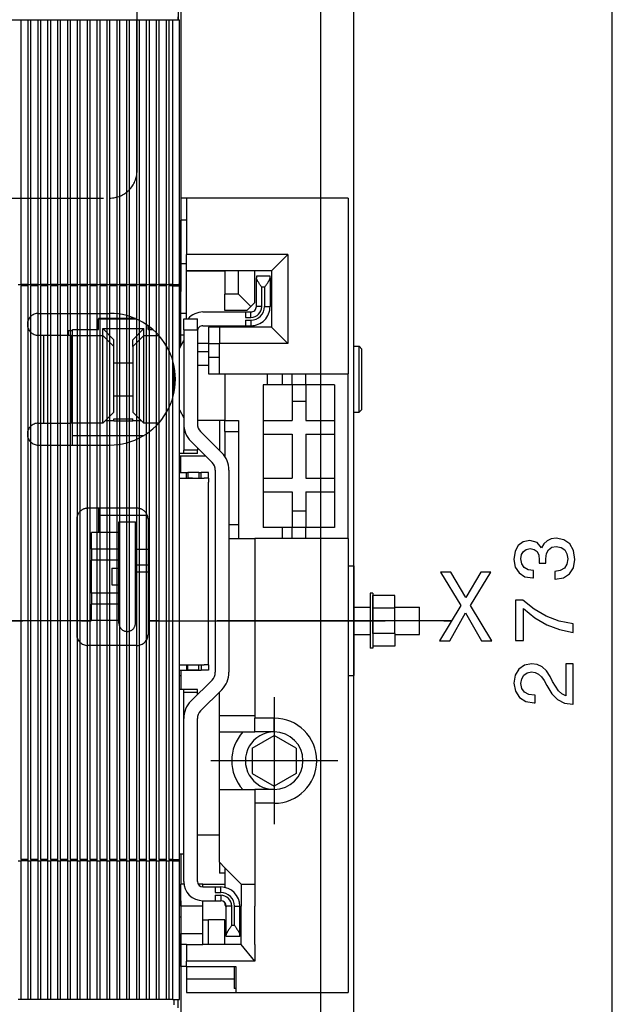
# Model space of a CAD drawing. Extents: x 19 to 406, y 10 to 287.
# Drawn here: x 110 to 141, y 79 to 129 of the extents above; entities that cross this region are included whole.
import ezdxf

# ---------------------------------------------------------------- set-up
doc = ezdxf.new("R2010")
doc.units = 0
doc.linetypes.add('DASHDOT', pattern=[18.5, 12, -3, 0.5, -3])
doc.linetypes.add('DASHSPACE', pattern=[30, 12, -18])
doc.layers.get('0').update_dxf_attribs({"linetype": 'CONTINUOUS'})

msp = doc.modelspace()

# ---------------------------------------------------------------- linework, layer by layer
at = {"color": 7}
for p, q in [((125.766182, 48.667824), (125.766182, 274.347839)), ((127.446182, 48.667824), (127.446182, 274.347839)), ((140.64653, 60.651836), (140.64653, 136.923843)), ((118.486145, 135.467834), (118.486145, 129.44783)), ((118.486145, 135.467834), (118.486145, 129.44783)), ((118.626152, 131.267838), (118.626152, 115.587837)), ((118.486145, 129.44783), (118.486145, 129.58783)), ((68.114273, 129.447861), (118.206093, 129.447876)), ((110.324158, 129.447845), (110.464157, 129.447845)), ((110.464149, 115.937836), (110.464157, 129.447845)), ((110.464157, 129.447845), (110.828156, 129.447845)), ((110.828156, 129.447845), (110.968163, 129.447845)), ((110.828156, 115.937836), (110.828156, 129.447845)), ((110.968155, 115.937836), (110.968163, 129.447845)), ((110.968163, 129.447845), (111.332161, 129.447845)), ((111.332153, 115.937836), (111.332161, 129.447845)), ((111.332161, 129.447845), (111.47216, 129.447845)), ((111.472153, 115.937836), (111.47216, 129.447845)), ((111.47216, 129.447845), (111.836159, 129.447845)), ((111.836151, 115.937836), (111.836159, 129.447845)), ((111.836159, 129.447845), (111.976158, 129.447845)), ((111.976151, 115.937836), (111.976158, 129.447845)), ((111.976158, 129.447845), (112.340157, 129.447845)), ((112.340149, 115.937836), (112.340157, 129.447845)), ((112.340157, 129.447845), (112.480156, 129.447845)), ((112.480148, 115.937836), (112.480156, 129.447845)), ((112.480156, 129.447845), (112.844162, 129.447845)), ((112.844154, 115.937836), (112.844162, 129.447845)), ((112.844162, 129.447845), (112.984161, 129.447845)), ((112.984154, 115.937836), (112.984161, 129.447845)), ((112.984161, 129.447845), (113.34816, 129.44783)), ((113.348152, 115.937836), (113.34816, 129.44783)), ((113.34816, 129.44783), (113.488159, 129.44783)), ((113.488152, 115.937836), (113.488159, 129.44783)), ((113.488159, 129.44783), (113.852158, 129.44783)), ((113.85215, 115.937836), (113.852158, 129.44783)), ((113.852158, 129.44783), (113.992157, 129.44783)), ((113.992149, 115.937836), (113.992157, 129.44783)), ((113.992157, 129.44783), (114.356155, 129.44783)), ((114.356155, 129.44783), (114.496162, 129.44783)), ((114.356155, 115.937836), (114.356155, 129.44783)), ((114.496155, 115.937836), (114.496162, 129.44783)), ((114.496162, 129.44783), (114.860161, 129.44783)), ((114.860153, 115.937836), (114.860161, 129.44783)), ((114.860161, 129.44783), (115.00016, 129.44783)), ((115.000153, 115.937836), (115.00016, 129.44783)), ((115.00016, 129.44783), (115.364159, 129.44783)), ((115.364151, 115.937836), (115.364159, 129.44783)), ((115.364159, 129.44783), (115.504158, 129.44783)), ((115.50415, 115.937836), (115.504158, 129.44783)), ((115.504158, 129.44783), (115.868156, 129.44783)), ((115.868156, 129.44783), (116.008156, 129.44783)), ((115.868156, 115.937836), (115.868156, 129.44783)), ((116.008156, 129.44783), (116.372154, 129.44783)), ((116.008156, 115.937836), (116.008156, 129.44783)), ((116.372154, 129.44783), (116.512161, 129.44783)), ((116.372154, 115.937836), (116.372154, 129.44783)), ((116.512154, 115.937836), (116.512161, 129.44783)), ((116.512161, 129.44783), (116.87616, 129.44783)), ((116.876152, 115.937836), (116.87616, 129.44783)), ((116.87616, 129.44783), (117.016159, 129.44783)), ((117.016151, 115.937836), (117.016159, 129.44783)), ((117.016159, 129.44783), (117.380157, 129.44783)), ((117.38015, 115.937836), (117.380157, 129.44783)), ((117.380157, 129.44783), (117.520157, 129.44783)), ((117.520157, 129.44783), (117.884155, 129.44783)), ((117.520157, 115.937836), (117.520157, 129.44783)), ((117.884155, 129.44783), (118.024162, 129.44783)), ((117.884155, 115.937836), (117.884155, 129.44783)), ((118.024155, 115.937836), (118.024162, 129.44783)), ((118.024162, 129.44783), (118.206154, 129.44783)), ((118.206154, 115.937836), (118.206154, 129.44783)), ((118.206154, 129.44783), (118.55616, 129.44783)), ((118.556152, 115.867836), (118.55616, 129.44783)), ((118.906158, 120.3479), (118.626152, 120.3479)), ((127.166153, 120.347931), (118.906158, 120.347923)), ((118.906158, 120.347923), (118.906158, 117.477928)), ((127.166153, 120.347931), (127.166161, 111.387932)), ((118.626152, 116.987892), (118.626152, 119.227898)), ((118.906158, 119.227898), (118.626152, 119.227898)), ((124.086159, 117.477936), (118.906158, 117.477928)), ((118.906158, 116.637932), (118.906158, 117.477928)), ((124.086159, 117.477936), (123.246155, 116.637932)), ((124.086159, 117.477936), (124.086159, 112.927933)), ((118.906128, 116.9879), (118.626152, 116.9879)), ((118.626152, 114.467896), (118.626152, 116.9879)), ((123.246155, 116.637932), (118.906158, 116.637932)), ((118.906158, 116.637924), (120.866158, 116.637924)), ((118.906158, 114.18782), (118.906158, 116.637909)), ((120.866158, 116.637932), (120.866158, 115.447929)), ((121.566162, 115.447929), (121.566154, 116.637932)), ((122.406158, 115.027931), (122.406158, 116.637932)), ((123.246155, 116.637932), (123.246162, 113.767929)), ((123.176155, 116.357841), (122.476151, 116.357841)), ((122.476151, 116.357841), (122.476151, 116.282814)), ((122.476151, 114.817841), (122.476151, 116.282814)), ((123.176155, 116.282814), (123.176155, 116.357841)), ((123.176155, 116.282814), (123.176155, 114.817841)), ((110.32415, 115.937836), (110.464149, 115.937836)), ((110.464134, 86.607841), (110.464149, 115.867836)), ((110.464149, 115.937836), (110.464149, 115.867836)), ((110.828156, 115.937836), (110.464149, 115.937836)), ((110.828156, 115.867836), (110.464149, 115.867836)), ((110.82814, 86.607841), (110.828156, 115.867836)), ((110.828156, 115.867836), (110.828156, 115.937836)), ((110.828156, 115.937836), (110.968155, 115.937836)), ((110.96814, 86.607841), (110.968155, 115.867836)), ((110.968155, 115.937836), (110.968155, 115.867836)), ((111.332153, 115.937836), (110.968155, 115.937836)), ((111.332153, 115.867836), (110.968155, 115.867836)), ((111.332138, 86.607841), (111.332153, 115.867836)), ((111.332153, 115.867836), (111.332153, 115.937836)), ((111.332153, 115.937836), (111.472153, 115.937836)), ((111.472137, 86.607841), (111.472153, 115.867836)), ((111.472153, 115.937836), (111.472153, 115.867836)), ((111.836151, 115.937836), (111.472153, 115.937836)), ((111.836151, 115.867836), (111.472153, 115.867836)), ((111.836136, 86.607841), (111.836151, 115.867836)), ((111.836151, 115.867836), (111.836151, 115.937836)), ((111.836151, 115.937836), (111.976151, 115.937836)), ((111.976135, 86.607841), (111.976151, 115.867836)), ((111.976151, 115.937836), (111.976151, 115.867836)), ((112.340149, 115.937836), (111.976151, 115.937836)), ((112.340149, 115.867836), (111.976151, 115.867836)), ((112.340141, 86.607841), (112.340149, 115.867836)), ((112.340149, 115.867836), (112.340149, 115.937836)), ((112.340149, 115.937836), (112.480148, 115.937836)), ((112.480141, 86.607841), (112.480148, 115.867836)), ((112.480148, 115.937836), (112.480148, 115.867836)), ((112.844154, 115.937836), (112.480148, 115.937836)), ((112.844154, 115.867836), (112.480148, 115.867836)), ((112.844139, 86.607841), (112.844154, 115.867836)), ((112.844154, 115.867836), (112.844154, 115.937836)), ((112.844154, 115.937836), (112.984154, 115.937836)), ((112.984138, 86.607841), (112.984154, 115.867836)), ((112.984154, 115.937836), (112.984154, 115.867836)), ((113.348152, 115.937836), (112.984154, 115.937836)), ((113.348152, 115.867836), (112.984154, 115.867836)), ((113.348137, 86.607841), (113.348152, 115.867836)), ((113.348152, 115.867836), (113.348152, 115.937836)), ((113.348152, 115.937836), (113.488152, 115.937836)), ((113.488136, 86.607841), (113.488152, 115.867836)), ((113.488152, 115.937836), (113.488152, 115.867836)), ((113.85215, 115.937836), (113.488152, 115.937836)), ((113.85215, 115.867836), (113.488152, 115.867836)), ((113.852142, 86.607841), (113.85215, 115.867836)), ((113.85215, 115.867836), (113.85215, 115.937836)), ((113.85215, 115.937836), (113.992149, 115.937836)), ((113.992142, 86.607841), (113.992149, 115.867836)), ((113.992149, 115.937836), (113.992149, 115.867836)), ((114.356155, 115.937836), (113.992149, 115.937836)), ((114.356155, 115.867836), (113.992149, 115.867836)), ((114.35614, 86.607834), (114.356155, 115.867836)), ((114.356155, 115.867836), (114.356155, 115.937836)), ((114.356155, 115.937836), (114.496155, 115.937836)), ((114.49614, 86.607834), (114.496155, 115.867836)), ((114.496155, 115.937836), (114.496155, 115.867836)), ((114.860153, 115.937836), (114.496155, 115.937836)), ((114.860153, 115.867836), (114.496155, 115.867836)), ((114.860138, 86.607834), (114.860153, 115.867836)), ((114.860153, 115.867836), (114.860153, 115.937836)), ((114.860153, 115.937836), (115.000153, 115.937836)), ((115.000137, 86.607834), (115.000153, 115.867836)), ((115.000153, 115.937836), (115.000153, 115.867836)), ((115.364151, 115.937836), (115.000153, 115.937836)), ((115.364151, 115.867836), (115.000153, 115.867836)), ((115.364136, 86.607834), (115.364151, 115.867836)), ((115.364151, 115.867836), (115.364151, 115.937836)), ((115.364151, 115.937836), (115.50415, 115.937836)), ((115.504135, 86.607834), (115.50415, 115.867836)), ((115.50415, 115.937836), (115.50415, 115.867836)), ((115.868156, 115.937836), (115.50415, 115.937836)), ((115.868156, 115.867836), (115.50415, 115.867836)), ((115.868141, 86.607834), (115.868156, 115.867836)), ((115.868156, 115.867836), (115.868156, 115.937836)), ((115.868156, 115.937836), (116.008156, 115.937836)), ((116.008141, 86.607834), (116.008156, 115.867836)), ((116.008156, 115.937836), (116.008156, 115.867836)), ((116.372154, 115.937836), (116.008156, 115.937836)), ((116.372154, 115.867836), (116.008156, 115.867836)), ((116.372139, 86.607834), (116.372154, 115.867836)), ((116.372154, 115.867836), (116.372154, 115.937836)), ((116.372154, 115.937836), (116.512154, 115.937836)), ((116.512138, 86.607834), (116.512154, 115.867836)), ((116.512154, 115.937836), (116.512154, 115.867836)), ((116.876152, 115.937836), (116.512154, 115.937836)), ((116.876152, 115.867836), (116.512154, 115.867836)), ((116.876137, 86.607834), (116.876152, 115.867836)), ((116.876152, 115.867836), (116.876152, 115.937836)), ((116.876152, 115.937836), (117.016151, 115.937836)), ((117.016136, 86.607834), (117.016151, 115.867836)), ((117.016151, 115.937836), (117.016151, 115.867836)), ((117.38015, 115.937836), (117.016151, 115.937836)), ((117.38015, 115.867836), (117.016151, 115.867836)), ((117.380135, 86.607834), (117.38015, 115.867836)), ((117.38015, 115.867836), (117.38015, 115.937836)), ((117.38015, 115.937836), (117.520157, 115.937836)), ((117.520134, 86.607834), (117.520157, 115.867836)), ((117.520157, 115.937836), (117.520157, 115.867836)), ((117.884155, 115.937836), (117.520157, 115.937836)), ((117.884148, 115.867836), (117.520157, 115.867836)), ((117.88414, 86.607834), (117.884148, 115.867836)), ((117.884148, 115.867836), (117.884155, 115.937836)), ((117.884155, 115.937836), (118.024155, 115.937836)), ((118.024139, 86.607834), (118.024147, 115.867836)), ((118.024155, 115.937836), (118.024147, 115.867836)), ((118.206154, 115.867836), (118.024147, 115.867836)), ((118.206154, 115.937836), (118.024155, 115.937836)), ((118.206139, 86.607834), (118.206154, 115.867836)), ((118.206154, 115.867836), (118.206154, 115.937836)), ((118.206154, 115.937836), (118.486153, 115.937836)), ((118.206154, 115.867836), (118.556152, 115.867836)), ((118.556129, 115.587837), (118.626152, 115.587837)), ((118.556137, 86.607834), (118.556152, 115.867836)), ((122.756149, 114.817841), (122.756149, 115.797844)), ((122.896156, 115.797844), (122.756149, 115.797844)), ((122.896156, 115.797844), (122.896156, 114.817841)), ((120.866158, 114.607933), (120.866158, 115.447929)), ((121.566162, 115.447929), (120.866158, 115.447929)), ((122.196159, 114.817932), (121.566162, 115.447929)), ((122.406158, 115.027931), (122.196159, 114.817932)), ((119.746155, 114.537842), (121.916153, 114.537842)), ((121.98616, 114.607933), (120.866158, 114.607933)), ((121.916153, 114.537842), (122.196152, 114.537842)), ((121.916153, 114.537842), (121.916153, 114.257843)), ((121.98616, 114.607933), (122.196159, 114.817932)), ((122.196152, 114.257843), (122.196152, 114.537842)), ((122.756149, 114.817841), (122.476151, 114.817841)), ((122.896156, 114.817841), (123.176155, 114.817841)), ((118.906158, 114.467903), (118.626152, 114.467903)), ((118.626152, 113.3479), (118.626152, 114.467903)), ((118.766151, 114.187843), (119.466156, 114.187843)), ((118.766151, 113.627838), (118.766151, 114.187843)), ((119.466156, 113.627838), (119.466156, 114.187843)), ((121.916153, 114.257843), (122.196152, 114.257843)), ((121.916153, 114.117844), (122.196152, 114.117844)), ((121.916153, 114.117844), (121.916153, 113.837845)), ((122.196152, 114.117844), (122.196152, 113.837845)), ((118.766151, 113.627838), (119.466156, 113.627838)), ((118.766151, 113.627838), (118.766151, 112.227844)), ((119.466156, 113.627838), (119.466156, 112.227844)), ((119.746155, 113.837837), (121.916153, 113.837845)), ((120.586159, 113.767921), (120.026161, 113.767921)), ((120.026161, 113.767921), (120.026161, 112.927925)), ((123.246162, 113.767929), (120.586159, 113.767929)), ((120.586159, 113.767929), (120.586159, 112.927933)), ((121.916153, 113.837845), (122.196152, 113.837845)), ((124.086159, 112.927933), (123.246162, 113.767929)), ((118.556145, 112.673584), (118.766151, 113.077003)), ((118.626152, 112.808083), (118.626152, 113.3479)), ((118.766136, 113.3479), (118.626152, 113.3479)), ((120.026154, 112.927902), (119.466133, 112.927902)), ((120.026138, 112.507896), (119.466133, 112.507896)), ((120.026154, 112.927925), (120.586159, 112.927925)), ((120.026154, 112.927917), (120.026154, 112.227921)), ((120.586159, 111.387932), (120.586159, 112.927933)), ((124.086159, 112.927933), (120.586159, 112.927933)), ((127.446182, 109.427818), (127.446182, 112.787827)), ((127.446182, 112.787827), (127.726189, 112.787827)), ((127.726189, 109.427818), (127.726189, 112.787827)), ((127.726189, 112.787827), (127.866188, 112.647827)), ((127.866188, 109.567818), (127.866188, 112.647827)), ((118.766151, 112.227844), (118.766159, 108.833801)), ((119.466156, 112.227844), (119.466156, 108.833801)), ((120.026154, 112.227921), (120.586159, 112.227921)), ((120.026161, 112.227921), (120.026161, 111.387924)), ((120.026138, 111.807899), (119.466125, 111.807899)), ((120.026161, 111.387924), (120.586159, 111.387924)), ((120.586159, 111.387932), (127.166161, 111.387932)), ((120.866135, 111.387901), (120.866135, 109.007835)), ((123.03614, 110.827904), (123.03614, 111.387924)), ((123.80616, 110.827911), (123.80616, 111.387917)), ((124.296158, 110.827927), (124.296158, 111.387932)), ((124.996162, 110.827927), (124.996162, 111.387932)), ((127.166161, 102.9879), (127.166161, 111.387917)), ((122.826164, 110.827919), (122.826164, 109.007904)), ((124.296158, 110.827919), (122.826164, 110.827919)), ((124.996162, 110.827927), (124.296158, 110.827927)), ((124.296158, 110.827919), (124.296158, 109.987923)), ((126.466164, 110.827919), (124.996162, 110.827919)), ((124.996162, 110.827919), (124.996162, 109.987923)), ((126.466164, 110.827919), (126.466164, 109.007904)), ((118.556145, 109.542099), (118.766159, 109.13868)), ((124.296158, 109.987923), (124.996162, 109.987923)), ((124.296158, 109.987923), (124.296158, 109.007912)), ((124.996162, 109.987923), (124.996162, 109.007912)), ((127.726189, 109.427818), (127.866188, 109.567818)), ((120.586159, 109.007843), (119.466141, 109.007843)), ((120.586159, 109.007843), (120.586159, 107.481796)), ((120.866158, 109.007843), (120.586159, 109.007843)), ((120.866158, 108.447838), (120.866158, 109.007843)), ((120.866158, 109.007843), (121.566154, 109.007843)), ((121.566154, 109.007843), (121.566154, 108.447838)), ((122.826157, 109.007912), (122.826157, 108.307915)), ((122.826157, 109.007912), (124.296158, 109.007912)), ((124.996162, 109.007912), (126.466156, 109.007912)), ((126.466156, 109.007912), (126.466156, 108.307915)), ((127.446182, 109.427818), (127.726189, 109.427818)), ((118.766159, 108.830559), (118.766159, 107.491859)), ((119.466156, 108.833794), (119.466156, 108.831635)), ((119.63018, 108.43782), (120.707108, 107.360886)), ((120.866158, 108.447838), (121.566154, 108.447838)), ((120.866158, 108.447838), (120.866158, 107.166382)), ((121.566154, 108.447838), (121.566162, 103.687828)), ((122.826157, 108.307915), (124.296158, 108.307915)), ((122.826164, 108.307907), (122.826164, 106.067909)), ((124.296158, 108.307915), (124.296158, 106.067917)), ((124.996162, 108.307915), (124.996162, 106.067917)), ((124.996162, 108.307915), (126.466156, 108.307915)), ((126.466164, 108.307907), (126.466164, 106.067909)), ((119.466156, 107.491859), (118.766159, 107.491859)), ((118.766159, 107.327843), (118.766159, 107.491859)), ((119.135201, 107.942848), (120.212135, 106.865913)), ((119.466156, 107.611877), (119.466156, 107.491859)), ((119.466156, 107.327843), (119.466156, 107.491859)), ((119.890167, 107.187843), (118.556129, 107.187843)), ((118.766159, 107.327843), (118.556145, 107.327843)), ((118.62616, 106.627838), (118.62616, 107.187866)), ((119.466156, 107.327843), (118.766159, 107.327843)), ((120.851616, 107.187843), (120.866158, 107.187843)), ((118.556129, 106.627838), (118.62616, 106.627838)), ((118.62616, 106.347839), (118.62616, 106.627838)), ((118.556129, 106.347839), (118.62616, 106.347839)), ((118.556145, 106.347824), (118.906136, 106.347832)), ((118.556145, 106.067825), (118.696136, 106.067833)), ((118.696136, 106.067833), (118.906136, 106.067833)), ((118.90612, 106.347832), (118.976112, 106.347832)), ((118.906128, 106.067833), (118.976112, 106.067833)), ((118.906136, 106.067833), (118.906136, 106.347832)), ((118.906136, 106.067833), (119.66214, 106.067833)), ((118.97612, 106.347832), (118.976112, 106.067825)), ((119.223885, 106.067833), (118.976112, 106.067825)), ((119.536118, 106.347832), (118.97612, 106.347832)), ((119.536118, 106.347832), (119.536118, 106.067833)), ((119.536118, 106.347832), (119.662125, 106.347832)), ((119.66214, 106.067833), (119.662132, 106.347832)), ((120.026131, 106.347832), (119.662132, 106.347832)), ((119.66214, 106.067833), (119.816124, 106.067825)), ((120.026138, 106.067833), (119.816124, 106.067833)), ((120.026138, 106.067833), (120.026131, 106.347832)), ((120.026138, 106.067833), (120.026138, 105.857834)), ((120.37616, 106.469933), (120.37616, 96.159752)), ((121.076157, 106.469933), (121.076157, 96.159752)), ((122.826164, 106.067917), (124.296158, 106.067917)), ((122.826164, 106.067917), (122.826164, 105.367912)), ((124.996162, 106.067917), (126.466156, 106.067917)), ((126.466156, 106.067917), (126.466164, 105.367912)), ((120.026131, 96.757828), (120.026138, 105.857826)), ((120.026131, 96.757828), (120.026138, 105.857819)), ((122.826164, 105.367912), (124.296158, 105.367912)), ((122.826164, 105.367905), (122.826164, 103.547905)), ((124.296158, 105.367912), (124.296158, 104.387901)), ((124.996162, 105.367912), (126.466164, 105.367912)), ((124.996162, 105.367912), (124.996162, 104.387901)), ((126.466164, 105.367905), (126.466164, 103.547905)), ((124.296158, 104.387901), (124.996162, 104.387901)), ((124.296158, 104.387901), (124.296158, 103.547905)), ((124.996162, 104.387901), (124.996162, 103.547905)), ((121.566162, 103.687828), (121.076141, 103.687828)), ((121.566162, 103.687828), (121.566162, 102.987831)), ((124.296158, 103.547905), (122.826164, 103.547905)), ((123.80616, 102.9879), (123.80616, 103.547897)), ((124.996162, 103.54792), (124.296158, 103.54792)), ((124.296165, 102.98793), (124.296158, 103.54792)), ((124.996162, 102.98793), (124.996162, 103.54792)), ((126.466164, 103.547905), (124.996162, 103.547905)), ((121.076149, 102.987907), (122.406158, 102.987907)), ((122.406158, 102.987923), (122.406166, 93.817917)), ((123.806168, 102.987923), (122.406158, 102.987923)), ((127.166161, 102.987938), (123.806168, 102.98793)), ((124.296165, 102.987923), (123.806168, 102.987923)), ((127.166161, 102.987938), (127.166168, 81.147919)), ((127.166161, 101.587914), (127.446159, 101.587914)), ((127.446159, 101.587914), (127.446159, 95.987915)), ((128.426163, 100.187912), (128.286163, 100.187912)), ((128.286163, 100.187912), (128.286163, 99.150253)), ((128.426163, 100.187912), (128.426163, 99.150253)), ((129.546158, 100.081177), (128.426163, 100.081177)), ((128.426163, 99.43454), (128.426163, 100.081177)), ((129.546158, 99.43454), (129.546158, 100.081177)), ((127.446159, 99.487907), (128.286163, 99.487907)), ((129.546158, 99.487907), (130.806137, 99.487907)), ((130.806137, 98.099922), (130.806137, 99.487907)), ((128.286163, 99.150253), (128.286163, 97.387909)), ((129.546158, 99.43454), (128.426163, 99.43454)), ((128.426163, 98.141281), (128.426163, 99.43454)), ((128.426163, 99.150253), (128.426163, 97.387909)), ((129.546158, 98.141281), (129.546158, 99.43454)), ((127.446159, 98.087914), (128.286163, 98.087914)), ((129.546158, 98.141281), (128.426163, 98.141281)), ((128.426163, 98.141281), (128.426163, 97.494644)), ((129.546158, 98.141281), (129.546158, 97.494644)), ((129.546158, 98.087914), (130.806137, 98.087914)), ((130.806137, 98.087914), (130.806137, 98.099922)), ((129.546158, 97.494644), (128.426163, 97.494644)), ((128.426163, 97.387909), (128.286163, 97.387909)), ((118.556137, 96.547829), (118.696129, 96.547829)), ((118.696129, 96.547821), (118.906136, 96.547821)), ((118.906136, 96.547829), (118.906143, 96.26783)), ((118.906136, 96.547821), (119.66214, 96.547821)), ((118.97612, 96.26783), (118.97612, 96.547829)), ((119.536118, 96.26783), (119.536118, 96.547829)), ((119.66214, 96.547829), (119.662132, 96.26783)), ((119.66214, 96.547821), (119.816124, 96.547821)), ((120.026138, 96.547829), (119.816124, 96.547829)), ((120.026138, 96.547829), (120.026138, 96.75782)), ((120.026138, 96.547829), (120.026138, 96.26783)), ((118.556122, 95.987839), (118.62616, 95.987839)), ((118.556137, 96.26783), (118.906143, 96.26783)), ((118.62616, 96.267815), (118.62616, 95.987839)), ((118.62616, 95.987839), (118.62616, 95.287842)), ((118.906128, 96.26783), (119.662132, 96.26783)), ((119.536118, 96.26783), (118.97612, 96.26783)), ((120.026138, 96.26783), (119.662132, 96.26783)), ((127.166168, 95.987915), (127.446159, 95.987915)), ((119.135201, 94.686836), (120.212135, 95.763771)), ((118.766159, 95.287842), (118.556145, 95.287842)), ((118.766159, 95.123817), (118.766159, 95.287842)), ((119.466156, 95.287842), (118.766159, 95.287842)), ((119.466156, 95.123817), (118.766159, 95.123817)), ((118.766159, 93.799194), (118.766159, 95.123817)), ((119.466156, 95.123817), (119.466156, 95.287842)), ((119.466156, 95.017792), (119.466156, 95.123817)), ((120.707108, 95.268799), (119.63018, 94.191864)), ((120.586166, 93.957909), (120.586166, 95.14785)), ((120.586166, 93.957916), (122.406166, 93.957916)), ((120.586166, 93.117912), (120.586166, 93.957916)), ((118.766159, 85.487839), (118.766159, 93.795883)), ((119.466156, 93.795876), (119.466156, 93.798088)), ((119.466164, 85.487839), (119.466156, 93.795883)), ((122.406166, 93.117912), (122.406166, 93.817917)), ((123.386162, 93.817917), (122.406166, 93.817917)), ((123.386162, 93.117912), (123.386162, 93.817917)), ((120.586166, 93.117912), (120.866165, 93.117912)), ((120.586166, 90.17791), (120.586166, 93.117905)), ((120.866165, 93.117912), (122.406166, 93.117912)), ((122.266167, 92.29454), (123.386162, 92.94117)), ((123.386162, 93.117912), (122.406166, 93.117912)), ((124.506165, 92.29454), (123.386162, 92.94117)), ((122.266167, 92.29454), (122.266167, 91.001274)), ((124.506165, 92.29454), (124.506165, 91.001274)), ((122.266167, 91.001274), (123.386162, 90.354637)), ((124.506165, 91.001274), (123.386162, 90.354637)), ((120.586166, 90.17791), (120.866165, 90.17791)), ((120.586166, 86.467918), (120.586166, 90.17791)), ((120.866165, 90.17791), (122.406166, 90.17791)), ((123.386162, 90.177917), (122.406166, 90.177917)), ((122.406166, 90.177917), (122.406166, 89.477913)), ((123.386162, 90.177917), (123.386162, 89.477913)), ((122.406166, 89.477913), (122.406166, 85.347931)), ((123.386162, 89.477913), (122.406166, 89.477913)), ((119.466133, 87.867882), (120.586151, 87.867882)), ((110.324135, 86.537842), (110.464134, 86.537842)), ((110.82814, 86.607841), (110.464134, 86.607841)), ((110.464134, 86.607841), (110.464134, 86.537842)), ((110.464134, 79.467842), (110.464134, 86.537842)), ((110.82814, 86.537842), (110.464134, 86.537842)), ((110.828133, 79.467842), (110.82814, 86.537842)), ((110.82814, 86.537842), (110.82814, 86.607841)), ((110.82814, 86.537842), (110.96814, 86.537842)), ((110.968132, 79.467842), (110.96814, 86.537842)), ((111.332138, 86.607841), (110.96814, 86.607841)), ((110.96814, 86.607841), (110.96814, 86.537842)), ((111.332138, 86.537842), (110.96814, 86.537842)), ((111.332138, 86.537842), (111.332138, 86.607841)), ((111.332138, 79.467842), (111.332138, 86.537842)), ((111.332138, 86.537842), (111.472137, 86.537842)), ((111.836136, 86.607841), (111.472137, 86.607841)), ((111.472137, 86.607841), (111.472137, 86.537842)), ((111.472137, 79.467842), (111.472137, 86.537842)), ((111.836136, 86.537842), (111.472137, 86.537842)), ((111.836136, 86.537842), (111.836136, 86.607841)), ((111.836136, 79.467842), (111.836136, 86.537842)), ((111.836136, 86.537842), (111.976135, 86.537842)), ((112.340141, 86.607841), (111.976135, 86.607841)), ((111.976135, 86.607841), (111.976135, 86.537842)), ((111.976135, 79.467842), (111.976135, 86.537842)), ((112.340141, 86.537842), (111.976135, 86.537842)), ((112.340134, 79.467842), (112.340141, 86.537842)), ((112.340141, 86.537842), (112.340141, 86.607841)), ((112.340141, 86.537842), (112.480141, 86.537842)), ((112.480133, 79.467842), (112.480141, 86.537842)), ((112.844139, 86.607841), (112.480141, 86.607841)), ((112.480141, 86.607841), (112.480141, 86.537842)), ((112.844139, 86.537842), (112.480141, 86.537842)), ((112.844131, 79.467842), (112.844139, 86.537842)), ((112.844139, 86.537842), (112.844139, 86.607841)), ((112.844139, 86.537842), (112.984138, 86.537842)), ((113.348137, 86.607841), (112.984138, 86.607841)), ((112.984138, 86.607841), (112.984138, 86.537842)), ((112.984138, 79.467842), (112.984138, 86.537842)), ((113.348137, 86.537842), (112.984138, 86.537842)), ((113.348137, 86.537842), (113.348137, 86.607841)), ((113.348137, 79.467834), (113.348137, 86.537842)), ((113.348137, 86.537842), (113.488136, 86.537842)), ((113.852142, 86.607841), (113.488136, 86.607841)), ((113.488136, 86.607841), (113.488136, 86.537842)), ((113.488136, 79.467834), (113.488136, 86.537842)), ((113.852142, 86.537842), (113.488136, 86.537842)), ((113.852135, 79.467834), (113.852142, 86.537842)), ((113.852142, 86.537842), (113.852142, 86.607841)), ((113.852142, 86.537842), (113.992142, 86.537842)), ((113.992134, 79.467834), (113.992142, 86.537842)), ((114.35614, 86.607834), (113.992142, 86.607841)), ((113.992142, 86.607841), (113.992142, 86.537842)), ((114.35614, 86.537834), (113.992142, 86.537842)), ((114.356133, 79.467834), (114.35614, 86.537834)), ((114.35614, 86.537834), (114.35614, 86.607834)), ((114.35614, 86.537834), (114.49614, 86.537834)), ((114.496132, 79.467834), (114.49614, 86.537834)), ((114.860138, 86.607834), (114.49614, 86.607834)), ((114.49614, 86.607834), (114.49614, 86.537834)), ((114.860138, 86.537834), (114.49614, 86.537834)), ((114.86013, 79.467834), (114.860138, 86.537834)), ((114.860138, 86.537834), (114.860138, 86.607834)), ((114.860138, 86.537834), (115.000137, 86.537834)), ((115.364136, 86.607834), (115.000137, 86.607834)), ((115.000137, 86.607834), (115.000137, 86.537834)), ((115.000137, 79.467834), (115.000137, 86.537834)), ((115.364136, 86.537834), (115.000137, 86.537834)), ((115.364136, 86.537834), (115.364136, 86.607834)), ((115.364136, 79.467834), (115.364136, 86.537834)), ((115.364136, 86.537834), (115.504135, 86.537834)), ((115.868141, 86.607834), (115.504135, 86.607834)), ((115.504135, 86.607834), (115.504135, 86.537834)), ((115.504135, 79.467834), (115.504135, 86.537834)), ((115.868141, 86.537834), (115.504135, 86.537834)), ((115.868134, 79.467834), (115.868141, 86.537834)), ((115.868141, 86.537834), (115.868141, 86.607834)), ((115.868141, 86.537834), (116.008141, 86.537834)), ((116.008133, 79.467834), (116.008141, 86.537834)), ((116.372139, 86.607834), (116.008141, 86.607834)), ((116.008141, 86.607834), (116.008141, 86.537834)), ((116.372139, 86.537834), (116.008141, 86.537834)), ((116.372131, 79.467834), (116.372139, 86.537834)), ((116.372139, 86.537834), (116.372139, 86.607834)), ((116.372139, 86.537834), (116.512138, 86.537834)), ((116.512131, 79.467834), (116.512138, 86.537834)), ((116.876137, 86.607834), (116.512138, 86.607834)), ((116.512138, 86.607834), (116.512138, 86.537834)), ((116.876137, 86.537834), (116.512138, 86.537834)), ((116.876137, 86.537834), (116.876137, 86.607834)), ((116.876137, 79.467834), (116.876137, 86.537834)), ((116.876137, 86.537834), (117.016136, 86.537834)), ((117.380135, 86.607834), (117.016136, 86.607834)), ((117.016136, 86.607834), (117.016136, 86.537834)), ((117.016136, 79.467834), (117.016136, 86.537834)), ((117.380135, 86.537834), (117.016136, 86.537834)), ((117.380135, 86.537834), (117.380135, 86.607834)), ((117.380135, 79.467834), (117.380135, 86.537834)), ((117.380135, 86.537834), (117.520134, 86.537834)), ((117.88414, 86.607834), (117.520134, 86.607834)), ((117.520134, 86.607834), (117.520134, 86.537834)), ((117.520134, 79.467834), (117.520134, 86.537834)), ((117.88414, 86.537834), (117.520134, 86.537834)), ((117.884132, 79.467834), (117.88414, 86.537834)), ((117.88414, 86.537834), (117.88414, 86.607834)), ((117.88414, 86.537834), (118.024139, 86.537834)), ((118.024132, 79.467834), (118.024139, 86.537834)), ((118.024139, 86.607834), (118.024139, 86.537834)), ((118.206139, 86.607834), (118.024139, 86.607834)), ((118.206139, 86.537834), (118.024139, 86.537834)), ((118.206139, 86.537834), (118.206139, 86.607834)), ((118.206139, 86.607834), (118.556137, 86.607834)), ((118.206139, 79.467834), (118.206139, 86.537834)), ((118.206139, 86.537834), (118.486137, 86.537834)), ((118.766159, 86.88784), (118.556137, 86.88784)), ((118.556137, 79.467834), (118.556137, 86.607834)), ((118.62616, 86.88784), (118.626167, 85.347893)), ((120.586166, 86.467918), (120.586166, 85.907928)), ((120.866173, 86.18792), (120.586166, 86.467918)), ((120.866173, 85.907928), (120.586166, 85.907928)), ((121.706169, 85.347923), (120.866173, 86.18792)), ((120.866173, 86.187912), (120.866173, 85.185066)), ((120.866173, 86.187912), (120.866173, 85.907928)), ((118.62616, 84.227898), (118.62616, 85.3479)), ((118.776176, 85.3479), (118.62616, 85.3479)), ((119.74617, 85.3479), (119.503609, 85.3479)), ((119.746162, 85.20784), (120.37616, 85.20784)), ((119.74617, 85.207817), (119.74617, 85.3479)), ((119.74617, 85.3479), (120.866158, 85.3479)), ((120.37616, 85.20784), (120.656158, 85.20784)), ((120.37616, 85.20784), (120.37616, 84.927841)), ((120.37616, 84.927841), (120.656158, 84.927841)), ((120.656158, 84.927841), (120.656158, 85.20784)), ((121.706169, 85.347931), (122.406181, 85.347931)), ((121.706169, 85.347931), (121.706169, 84.227928)), ((122.406181, 85.347931), (122.406181, 84.227928)), ((118.62616, 84.507835), (118.556122, 84.507835)), ((118.62616, 84.507835), (118.62616, 83.667839)), ((119.746162, 84.507843), (120.37616, 84.507843)), ((119.74617, 83.527893), (119.74617, 84.50782)), ((120.37616, 84.787842), (120.656158, 84.787842)), ((120.37616, 84.787842), (120.37616, 84.507843)), ((120.37616, 84.507843), (120.656158, 84.507843)), ((120.656158, 84.787842), (120.656158, 84.507843)), ((120.866173, 84.413017), (120.866173, 84.367905)), ((119.74617, 84.227898), (118.62616, 84.227898)), ((118.626167, 84.22789), (118.626167, 82.827881)), ((120.936165, 82.762863), (120.936165, 84.227837)), ((121.216164, 84.227837), (120.936165, 84.227837)), ((121.216164, 83.247841), (121.216164, 84.227837)), ((121.356163, 84.227837), (121.636162, 84.227837)), ((121.356163, 83.247841), (121.356163, 84.227837)), ((121.636154, 84.087906), (121.706154, 84.087906)), ((121.636162, 82.762863), (121.636162, 84.227837)), ((121.706177, 82.267906), (121.706154, 84.227928)), ((122.406174, 82.267914), (122.406181, 84.227928)), ((118.62616, 83.667839), (118.556122, 83.667839)), ((118.62616, 83.667839), (118.626167, 66.307838)), ((119.74617, 83.527924), (120.026169, 83.527924)), ((119.74617, 82.267921), (119.74617, 83.527924)), ((120.866165, 83.527924), (120.026169, 83.527924)), ((120.026169, 82.267921), (120.026169, 83.527924)), ((120.866173, 82.267921), (120.866165, 83.527924)), ((121.356163, 83.247841), (121.216164, 83.247841)), ((118.62616, 82.267822), (118.62616, 82.827881)), ((118.626167, 82.827881), (119.746162, 82.827888)), ((120.936165, 82.687843), (120.936165, 82.762863)), ((121.636162, 82.687843), (120.936165, 82.687843)), ((121.636162, 82.687843), (121.636162, 82.762863)), ((118.906166, 82.267822), (118.62616, 82.267822)), ((118.62616, 81.147827), (118.62616, 82.267822)), ((118.905998, 82.267853), (118.905998, 81.427917)), ((118.905998, 82.267853), (119.74601, 82.267853)), ((121.706177, 82.267921), (119.74617, 82.267921)), ((122.406082, 81.428024), (121.706177, 82.267845)), ((122.406181, 82.267921), (122.406181, 81.427925)), ((119.745995, 81.427917), (118.905998, 81.427917)), ((118.905998, 81.147865), (118.905998, 81.427917)), ((122.406181, 81.427925), (119.74617, 81.427917)), ((118.906166, 81.147827), (118.62616, 81.147827)), ((118.905998, 81.147865), (119.745995, 81.147888)), ((118.906166, 81.147896), (118.906166, 80.517899)), ((119.74617, 81.147926), (121.42057, 81.147926)), ((121.350563, 81.147919), (121.350563, 80.027916)), ((121.42057, 81.147919), (121.42057, 79.817924)), ((127.166168, 81.147919), (127.166168, 79.817924)), ((118.906166, 80.517899), (121.35054, 80.517899)), ((118.906166, 80.517899), (118.906166, 79.817894)), ((121.420563, 80.027916), (121.350563, 80.027916)), ((110.464134, 79.467842), (110.324135, 79.467842)), ((110.828133, 79.467842), (110.464134, 79.467842)), ((110.968132, 79.467842), (110.828133, 79.467842)), ((111.332138, 79.467842), (110.968132, 79.467842)), ((111.472137, 79.467842), (111.332138, 79.467842)), ((111.836136, 79.467842), (111.472137, 79.467842)), ((111.976135, 79.467842), (111.836136, 79.467842)), ((112.340134, 79.467842), (111.976135, 79.467842)), ((112.480133, 79.467842), (112.340134, 79.467842)), ((112.844131, 79.467842), (112.480133, 79.467842)), ((112.984138, 79.467842), (112.844131, 79.467842)), ((113.348137, 79.467834), (112.984138, 79.467842)), ((113.488136, 79.467834), (113.348137, 79.467834)), ((113.852135, 79.467834), (113.488136, 79.467834)), ((113.992134, 79.467834), (113.852135, 79.467834)), ((114.356133, 79.467834), (113.992134, 79.467834)), ((114.496132, 79.467834), (114.356133, 79.467834)), ((114.86013, 79.467834), (114.496132, 79.467834)), ((115.000137, 79.467834), (114.86013, 79.467834)), ((115.364136, 79.467834), (115.000137, 79.467834)), ((115.504135, 79.467834), (115.364136, 79.467834)), ((115.868134, 79.467834), (115.504135, 79.467834)), ((116.008133, 79.467834), (115.868134, 79.467834)), ((116.372131, 79.467834), (116.008133, 79.467834)), ((116.512131, 79.467834), (116.372131, 79.467834)), ((116.876137, 79.467834), (116.512131, 79.467834)), ((117.016136, 79.467834), (116.876137, 79.467834)), ((117.380135, 79.467834), (117.016136, 79.467834)), ((117.520134, 79.467834), (117.380135, 79.467834)), ((117.884132, 79.467834), (117.520134, 79.467834)), ((118.024132, 79.467834), (117.884132, 79.467834)), ((118.206139, 79.467834), (118.024132, 79.467834)), ((118.206139, 79.467834), (118.556137, 79.467834)), ((118.276138, 79.187836), (118.276138, 79.467834)), ((118.486137, 79.047836), (118.486137, 79.467834)), ((118.906166, 79.817894), (121.42054, 79.817894)), ((121.42057, 79.817924), (127.166168, 79.817924))]:
    msp.add_line(p, q, dxfattribs=at)
at = {"color": 7, "linetype": 'DASHSPACE'}
for p, q in [((116.386086, 121.747696), (116.386086, 136.16777)), ((102.666092, 120.347694), (114.986092, 120.347694)), ((111.346184, 114.467819), (114.986183, 114.467819)), ((114.426186, 114.200813), (114.426186, 114.189232)), ((116.298737, 114.200813), (114.426186, 114.200813)), ((114.426186, 114.189232), (116.325645, 114.189232)), ((114.426186, 113.691353), (114.426186, 114.189232)), ((112.886185, 113.347809), (112.886185, 113.5774)), ((113.096184, 113.5774), (112.886185, 113.5774)), ((113.096184, 113.650932), (114.426186, 113.650932)), ((113.096184, 113.33625), (113.096184, 113.648041)), ((113.096184, 113.648041), (114.426186, 113.648041)), ((114.426186, 113.648041), (114.426186, 113.691353)), ((114.636185, 113.33625), (114.636185, 113.691353)), ((114.636185, 113.691353), (115.196182, 113.691353)), ((115.196182, 113.113556), (114.636185, 113.691353)), ((115.196182, 113.691353), (116.176186, 113.691353)), ((116.176186, 113.691353), (116.736183, 113.691353)), ((116.176186, 113.113556), (116.736183, 113.691353)), ((116.736183, 113.33625), (116.736183, 113.691353)), ((116.946182, 113.691353), (116.946182, 113.83709)), ((116.946182, 113.648041), (116.946182, 113.691353)), ((116.946182, 113.648041), (116.946182, 113.650932)), ((117.181953, 113.650932), (116.946182, 113.650932)), ((116.946182, 113.648041), (117.185303, 113.648041)), ((111.346184, 113.347824), (111.626183, 113.347824)), ((111.626183, 108.867821), (111.626183, 113.347824)), ((111.626183, 113.347824), (113.026184, 113.347824)), ((113.026184, 113.347824), (113.026184, 108.867821)), ((113.096184, 108.867828), (113.096184, 113.33625)), ((113.096184, 113.33625), (114.636185, 113.33625)), ((114.636185, 108.867828), (114.636185, 113.33625)), ((115.196182, 112.779137), (114.636185, 113.33625)), ((115.196182, 112.779137), (115.196182, 113.113556)), ((116.176186, 112.779137), (116.736183, 113.33625)), ((116.176186, 112.779137), (116.176186, 113.113556)), ((116.736183, 108.867828), (116.736183, 113.33625)), ((116.736183, 113.33625), (117.500748, 113.33625)), ((113.096176, 112.769104), (113.026176, 112.769104)), ((115.196182, 109.427826), (115.196182, 112.779137)), ((116.176186, 112.779137), (116.176186, 109.427826)), ((113.026184, 111.947823), (113.096184, 111.947823)), ((115.196182, 111.947823), (116.176186, 111.947823)), ((118.276184, 110.424934), (118.276184, 111.79084)), ((113.026184, 110.267822), (113.096184, 110.267822)), ((115.196182, 110.267822), (116.176186, 110.267822)), ((114.636185, 108.867828), (115.196182, 109.427826)), ((114.764481, 108.995857), (115.196182, 108.995857)), ((115.196182, 109.003784), (115.196182, 109.090797)), ((115.196182, 109.090797), (116.176186, 109.090797)), ((115.196182, 108.981918), (115.196182, 109.003456)), ((116.736183, 108.867828), (116.176186, 109.427826)), ((116.176186, 109.003784), (116.176186, 109.090797)), ((116.176186, 108.981918), (116.176186, 109.003456)), ((116.176186, 108.995857), (116.607887, 108.995857)), ((111.346184, 108.867821), (111.626183, 108.867821)), ((111.626183, 108.867821), (113.026184, 108.867821)), ((113.096184, 108.242775), (113.096184, 108.867851)), ((114.636185, 108.867828), (113.096184, 108.867828)), ((115.196182, 108.981918), (116.176186, 108.981918)), ((117.490456, 108.867828), (116.736183, 108.867828)), ((113.096184, 107.747818), (113.096184, 108.242775)), ((113.096184, 108.242775), (116.741371, 108.242775)), ((111.346184, 107.747818), (114.986183, 107.747818)), ((116.386185, 104.527824), (113.866188, 104.527824)), ((114.426186, 104.527824), (114.426186, 104.167572)), ((113.306183, 103.967827), (113.306183, 98.087822)), ((114.426186, 104.167572), (116.908875, 104.167572)), ((114.426186, 104.167572), (114.426186, 103.28183)), ((116.946182, 103.967827), (116.946182, 98.087822)), ((115.461998, 98.661827), (115.461998, 103.841827)), ((115.461998, 103.841827), (116.302002, 103.841827)), ((116.302002, 98.661827), (116.302002, 103.841827)), ((114.062004, 102.441826), (114.062004, 103.281822)), ((115.461998, 103.281822), (114.062004, 103.281822)), ((114.062004, 102.441826), (114.062004, 101.881828)), ((115.461998, 102.441826), (114.062004, 102.441826)), ((116.301987, 102.438225), (116.946182, 102.438225)), ((114.062004, 100.201828), (114.062004, 101.881828)), ((115.461998, 101.881828), (114.062004, 101.881828)), ((115.098, 101.461823), (115.461998, 101.461823)), ((115.098, 101.461823), (115.098, 100.621826)), ((116.301994, 101.634979), (116.946182, 101.634979)), ((116.946182, 101.274094), (116.301987, 101.274094)), ((115.098, 100.621826), (115.461998, 100.621826)), ((114.062004, 100.201828), (114.062004, 99.641823)), ((115.461998, 100.201828), (114.062004, 100.201828)), ((114.062004, 98.801826), (114.062004, 99.641823)), ((115.461998, 99.641823), (114.062004, 99.641823)), ((115.461998, 98.801826), (114.062004, 98.801826)), ((116.386185, 97.527824), (113.866188, 97.527824))]:
    msp.add_line(p, q, dxfattribs=at)
at = {"color": 7, "linetype": 'DASHDOT'}
for p, q in [((24.547527, 98.787827), (132.408173, 98.787827)), ((132.468521, 98.787827), (48.740417, 98.787827)), ((123.386162, 94.888916), (123.386162, 88.406914)), ((126.627167, 91.647919), (120.145164, 91.647919))]:
    msp.add_line(p, q, dxfattribs=at)
at = {"color": 7}
for points in [[(122.756149, 115.797844), (122.739609, 115.821259), (122.723083, 115.84465), (122.706627, 115.868019), (122.690285, 115.891327), (122.67408, 115.914558), (122.658058, 115.937691), (122.642265, 115.960716), (122.626724, 115.983604), (122.611504, 116.006325), (122.596642, 116.02887), (122.582207, 116.051201), (122.568245, 116.073273), (122.55484, 116.095062), (122.542084, 116.116516), (122.53006, 116.137581), (122.518875, 116.158195), (122.508644, 116.178299), (122.499512, 116.197807), (122.491631, 116.216614), (122.485161, 116.234634), (122.480293, 116.251755), (122.477219, 116.26786), (122.476151, 116.282814)], [(122.896156, 115.797844), (122.912697, 115.821259), (122.929222, 115.84465), (122.945671, 115.868019), (122.962021, 115.891327), (122.978226, 115.914558), (122.994247, 115.937691), (123.01004, 115.960716), (123.025581, 115.983604), (123.040802, 116.006325), (123.055664, 116.02887), (123.070107, 116.051201), (123.084061, 116.073273), (123.097466, 116.095062), (123.110222, 116.116516), (123.122246, 116.137581), (123.133438, 116.158195), (123.143661, 116.178299), (123.152794, 116.197807), (123.160675, 116.216614), (123.167145, 116.234634), (123.172012, 116.251755), (123.175087, 116.26786), (123.176155, 116.282814)], [(121.216164, 83.247841), (121.199615, 83.224419), (121.18309, 83.201027), (121.166641, 83.177666), (121.150291, 83.154358), (121.134094, 83.131126), (121.118073, 83.107986), (121.102272, 83.084969), (121.086739, 83.06208), (121.07151, 83.039352), (121.056656, 83.016815), (121.042206, 82.994484), (121.028252, 82.972404), (121.014854, 82.950615), (121.00209, 82.929169), (120.990067, 82.908104), (120.978874, 82.887482), (120.968651, 82.867378), (120.959518, 82.847878), (120.951637, 82.829071), (120.945168, 82.81105), (120.9403, 82.793922), (120.937233, 82.777824), (120.936165, 82.762863)], [(121.356163, 83.247841), (121.372711, 83.224419), (121.389229, 83.201027), (121.405685, 83.177666), (121.422028, 83.154358), (121.438232, 83.131126), (121.454254, 83.107986), (121.470055, 83.084969), (121.485588, 83.06208), (121.500809, 83.039352), (121.515671, 83.016815), (121.530113, 82.994484), (121.544067, 82.972404), (121.557472, 82.950623), (121.570229, 82.929169), (121.582253, 82.908104), (121.593437, 82.887482), (121.603676, 82.867378), (121.612801, 82.847878), (121.620689, 82.829071), (121.627151, 82.81105), (121.632019, 82.793922), (121.635094, 82.777824), (121.636162, 82.762863)]]:
    msp.add_lwpolyline(points, dxfattribs=at)
for points in [[(137.704163, 100.900803), (137.734421, 100.900803), (138.149414, 100.969971), (138.460648, 101.173141), (138.6595, 101.493027), (138.732986, 101.916656), (138.6595, 102.366219), (138.469299, 102.7034), (138.166702, 102.91954), (137.777649, 102.997345), (137.522614, 102.962761), (137.315125, 102.867661), (137.155182, 102.712044), (137.038467, 102.504547), (136.805038, 102.78553), (136.433273, 102.884956), (136.0961, 102.820114), (135.841064, 102.634239), (135.681122, 102.331642), (135.624924, 101.916656), (135.694077, 101.527603), (135.884293, 101.229332), (136.186874, 101.034813), (136.588898, 100.969971), (136.619156, 100.969971), (136.619156, 101.354691), (136.342499, 101.389275), (136.143646, 101.501671), (136.022614, 101.683228), (135.979385, 101.938271), (136.013962, 102.163055), (136.104752, 102.327316), (136.251724, 102.426743), (136.450562, 102.465645), (136.662384, 102.426743), (136.805038, 102.322998), (136.891495, 102.141441), (136.917419, 101.895042), (136.913101, 101.726456), (137.254608, 101.726456), (137.245956, 101.938271), (137.284866, 102.210602), (137.388611, 102.413773), (137.55719, 102.534813), (137.777649, 102.578033), (138.028381, 102.530487), (138.214249, 102.405128), (138.330963, 102.206284), (138.369873, 101.942596), (138.326645, 101.670258), (138.19696, 101.471413), (137.989471, 101.346054), (137.704163, 101.2985)], [(131.819778, 97.768547), (132.349319, 97.768547), (133.151199, 99.185692), (133.968201, 97.768547), (134.502777, 97.768547), (133.408401, 99.568977), (134.447311, 101.27359), (133.937943, 101.27359), (133.166321, 99.977478), (132.409836, 101.27359), (131.88031, 101.27359), (132.914169, 99.563934)], [(138.64653, 98.186974), (138.64653, 98.623573), (137.933273, 98.76622), (137.267563, 99.016945), (136.649414, 99.371414), (136.07016, 99.833946), (135.71138, 99.833946), (135.71138, 97.776314), (136.104752, 97.776314), (136.104752, 99.418961), (136.688324, 98.943459), (137.297836, 98.584671), (137.946243, 98.333946)], [(138.64653, 94.530777), (138.64653, 96.592743), (138.27478, 96.592743), (138.27478, 94.963058), (138.071609, 95.053833), (137.903015, 95.209457), (137.5961, 95.689285), (137.466415, 95.944321), (137.280533, 96.22963), (137.064392, 96.4328), (136.809357, 96.549515), (136.51973, 96.592743), (136.156616, 96.519249), (135.871323, 96.316086), (135.689758, 96.004845), (135.624924, 95.602821), (135.69841, 95.187843), (135.901581, 94.872276), (136.225784, 94.669106), (136.653732, 94.599945), (136.714249, 94.599945), (136.714249, 94.993317), (136.679672, 94.993317), (136.385727, 95.032219), (136.169586, 95.148933), (136.031265, 95.334816), (135.983704, 95.581207), (136.026932, 95.831932), (136.13501, 96.017815), (136.303589, 96.138847), (136.515411, 96.182076), (136.714249, 96.151817), (136.882843, 96.069687), (137.029816, 95.931358), (137.1595, 95.741158), (137.297836, 95.486107), (137.565842, 95.062477), (137.851151, 94.764206), (138.19696, 94.586975), (138.63356, 94.530777)]]:
    msp.add_lwpolyline(points, close=True, dxfattribs=at)
at = {"color": 7, "linetype": 'DASHSPACE'}
for centre, radius, start, end in [((114.986092, 121.747696), 1.4, 270.000001, 0.00001), ((111.346184, 113.907822), 0.56, 90.000003, 270.000001), ((114.986183, 111.107819), 3.36, 270.000001, 90.000003), ((111.346184, 108.307823), 0.56, 90.000003, 270.000001), ((113.866188, 103.967827), 0.56, 90.000003, 180.000005), ((116.386185, 103.967827), 0.56, 0, 90.000003), ((115.882004, 98.661827), 0.42, 180.000005, 0.00001), ((113.866188, 98.087822), 0.56, 180.000005, 270.000001), ((116.386185, 98.087822), 0.56, 270.000001, 0)]:
    msp.add_arc(centre, radius, start, end, dxfattribs=at)
at = {"color": 7}
for centre, radius, start, end in [((118.486153, 115.867836), 0.07, 359.999983, 89.999975), ((119.746155, 113.557838), 0.98, 90.000009, 139.995095), ((122.196152, 114.817841), 0.28, 270.000001, 0.000013), ((122.196152, 114.817841), 0.98, 270.000001, 0.000013), ((122.196152, 114.817841), 0.7, 270.000028, 0.000013), ((122.196152, 114.817841), 0.56, 270.000028, 0.000013), ((119.746155, 113.557838), 0.28, 90.000009, 180.000019), ((120.026154, 108.833801), 1.26, 180.000005, 225.00001), ((120.026154, 108.833801), 0.56, 180.000005, 225.00001), ((119.816154, 106.469933), 1.26, 0.000013, 45.000011), ((119.816154, 106.469933), 0.56, 0.000013, 45.000011), ((119.816154, 96.159752), 0.56, 315.000019, 0.000013), ((119.816154, 96.159752), 1.26, 315.000019, 0.000013), ((120.026154, 93.795883), 1.26, 135.000014, 180.000019), ((120.026154, 93.795883), 0.56, 135.000014, 180.000019), ((123.386162, 91.647919), 2.17, 270.000028, 90.000016), ((123.386162, 91.647911), 2.17, 137.357713, 222.642324), ((123.386162, 91.647911), 1.47, 90.000016, 270.000028), ((123.386162, 91.647919), 1.47, 270.000028, 90.000016), ((118.486137, 86.607834), 0.07, 269.999973, 359.999983), ((119.746162, 85.487839), 0.98, 180.000005, 270.000001), ((119.746162, 85.487839), 0.28, 180.000005, 270.000001), ((120.656158, 84.227837), 0.98, 0.000013, 90.000009), ((120.656158, 84.227837), 0.7, 0.000019, 90.000023), ((120.656158, 84.227837), 0.56, 0.000017, 90.000016), ((120.656158, 84.227837), 0.28, 0.000013, 90.000009), ((121.146172, 84.367905), 0.28, 180.000019, 221.404461)]:
    msp.add_arc(centre, radius, start, end, dxfattribs=at)

doc.saveas('drawing.dxf')
